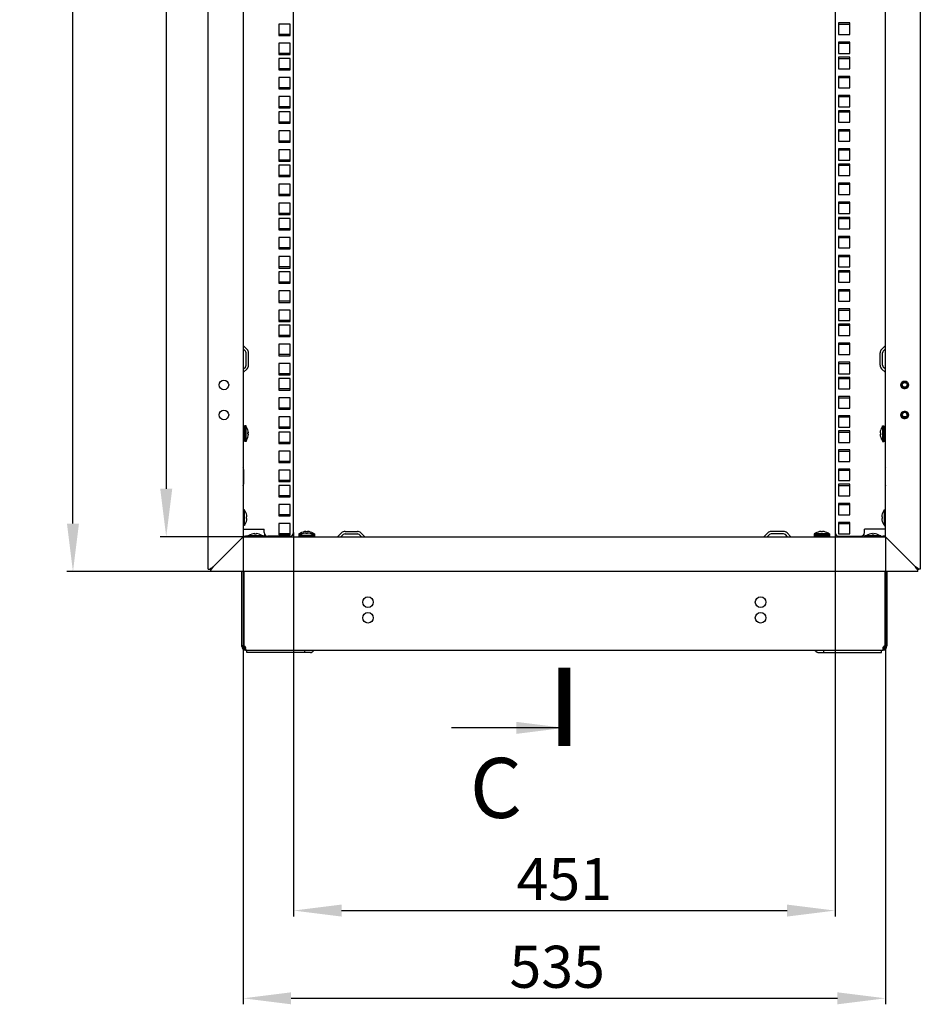
# Model space of a CAD drawing. Units: millimetres. Extents: x 0 to 594, y 0 to 420.
# Drawn here: x 382 to 457, y 105 to 187 of the extents above; entities that cross this region are included whole.
import ezdxf

# ---------------------------------------------------------------- set-up
doc = ezdxf.new("R2010")
doc.units = ezdxf.units.MM
doc.header["$LTSCALE"] = 32.67
doc.header["$PDMODE"] = 3
doc.header["$PDSIZE"] = 1
doc.layers.get('0').update_dxf_attribs({"linetype": 'CONTINUOUS'})
doc.layers.get('Defpoints').update_dxf_attribs({"linetype": 'CONTINUOUS'})
for name, color, linetype in [('02___PRT_ALL_AXES', 7, 'CONTINUOUS'), ('07__ASM_ALL_ANNOTATION', 7, 'CONTINUOUS'), ('ALL_FEATURES', 7, 'CONTINUOUS')]:
    doc.layers.add(name, color=color, linetype=linetype)
doc.styles.get("Standard").update_dxf_attribs({"font": 'gost.ttf'})
doc.dimstyles.new('DIMSTYLE_2', dxfattribs={"dimtxt": 3.5, "dimasz": 4, "dimexe": 0.5, "dimexo": 0, "dimgap": 0.875, "dimtad": 1, "dimdec": 3, "dimlfac": 10, "dimtxsty": 'STANDARD', "dimblk": '_FILLED', "dimblk1": '_FILLED', "dimblk2": '_FILLED', "dimcen": 0.09, "dimadec": 0, "dimazin": 0, "dimtp": 0.8, "dimtm": 0.8, "dimtfac": 1, "dimtdec": 3, "dimtofl": 0, "dimtmove": 0, "dimatfit": 3, "dimldrblk": '_FILLED', "dimfxl": 1, "dimtolj": 1, "dimarcsym": 0})
doc.dimstyles.new('DIMSTYLE_4', dxfattribs={"dimtxt": 3.5, "dimasz": 4, "dimexe": 0.5, "dimexo": 0, "dimgap": 0.875, "dimtad": 1, "dimdec": 3, "dimlfac": 10, "dimtxsty": 'STANDARD', "dimblk": '_FILLED', "dimblk1": '_FILLED', "dimblk2": '_FILLED', "dimcen": 0.09, "dimadec": 0, "dimazin": 0, "dimtp": 1.2, "dimtm": 1.2, "dimtfac": 1, "dimtdec": 3, "dimtofl": 0, "dimtmove": 0, "dimatfit": 3, "dimldrblk": '_FILLED', "dimfxl": 1, "dimtolj": 1, "dimarcsym": 0})
doc.dimstyles.get("Standard").update_dxf_attribs({"dimtxt": 3.5, "dimasz": 4, "dimexe": 0.5, "dimexo": 0, "dimtad": 1, "dimdec": 3, "dimtxsty": 'STANDARD', "dimblk": '_FILLED', "dimblk1": '_FILLED', "dimblk2": '_FILLED', "dimcen": 0.09, "dimadec": 0, "dimazin": 0, "dimtol": 1, "dimtp": 0.001, "dimtm": 0.001, "dimtfac": 1, "dimtdec": 3, "dimtofl": 0, "dimtmove": 0, "dimatfit": 3, "dimldrblk": '_FILLED', "dimfxl": 1, "dimtolj": 1, "dimarcsym": 0})

# ---------------------------------------------------------------- blocks, each defined once
blk = doc.blocks.new('_FILLED')
at = {"color": 0, "linetype": 'ByBlock'}
blk.add_solid([(0, 0), (-1, 0.125), (-1, -0.125)], dxfattribs=at)
blk = doc.blocks.new('*D7')
at = {"layer": '07__ASM_ALL_ANNOTATION', "color": 0, "linetype": 'Continuous', "lineweight": -2}
for p, q in [((404.587, 143.874), (404.587, 111.899)), ((449.687, 143.874), (449.687, 111.899)), ((408.587, 112.399), (445.687, 112.399))]:
    blk.add_line(p, q, dxfattribs=at)
at = {"layer": 'Defpoints', "color": 0, "linetype": 'Continuous'}
for p in [(404.587, 143.874), (449.687, 143.874), (449.687, 112.399)]:
    blk.add_point(p, dxfattribs=at)
at = {"layer": '07__ASM_ALL_ANNOTATION', "color": 0, "linetype": 'Continuous', "lineweight": -2, "xscale": 4, "yscale": 4, "zscale": 4, "rotation": 180}
blk.add_blockref('_FILLED', (404.587, 112.399), dxfattribs=at)
at = {"layer": '07__ASM_ALL_ANNOTATION', "color": 0, "linetype": 'Continuous', "lineweight": -2, "xscale": 4, "yscale": 4, "zscale": 4}
blk.add_blockref('_FILLED', (449.687, 112.399), dxfattribs=at)
at = {"layer": '07__ASM_ALL_ANNOTATION', "color": 0, "linetype": 'Continuous', "insert": (427.134, 116.774), "char_height": 3.5, "attachment_point": 2}
blk.add_mtext('\\A1;451', dxfattribs=at)
blk = doc.blocks.new('*D8')
at = {"layer": '07__ASM_ALL_ANNOTATION', "color": 0, "linetype": 'Continuous', "lineweight": -2}
for p, q in [((400.387, 143.524), (400.387, 104.593)), ((453.887, 143.524), (453.887, 104.593)), ((404.387, 105.093), (449.887, 105.093))]:
    blk.add_line(p, q, dxfattribs=at)
at = {"layer": 'Defpoints', "color": 0, "linetype": 'Continuous'}
for p in [(400.387, 143.524), (453.887, 143.524), (453.887, 105.093)]:
    blk.add_point(p, dxfattribs=at)
at = {"layer": '07__ASM_ALL_ANNOTATION', "color": 0, "linetype": 'Continuous', "lineweight": -2, "xscale": 4, "yscale": 4, "zscale": 4, "rotation": 180}
blk.add_blockref('_FILLED', (400.387, 105.093), dxfattribs=at)
at = {"layer": '07__ASM_ALL_ANNOTATION', "color": 0, "linetype": 'Continuous', "lineweight": -2, "xscale": 4, "yscale": 4, "zscale": 4}
blk.add_blockref('_FILLED', (453.887, 105.093), dxfattribs=at)
at = {"layer": '07__ASM_ALL_ANNOTATION', "color": 0, "linetype": 'Continuous', "insert": (426.545, 109.468), "char_height": 3.5, "attachment_point": 2}
blk.add_mtext('\\A1;535', dxfattribs=at)
blk = doc.blocks.new('*D9')
at = {"layer": '07__ASM_ALL_ANNOTATION', "color": 0, "linetype": 'Continuous', "lineweight": -2}
for p, q in [((397.687, 266.524), (385.717, 266.524)), ((386.217, 144.624), (386.217, 262.524)), ((397.687, 140.624), (385.717, 140.624))]:
    blk.add_line(p, q, dxfattribs=at)
at = {"layer": 'Defpoints', "color": 0, "linetype": 'Continuous'}
for p in [(386.217, 266.524), (397.687, 266.524), (397.687, 140.624)]:
    blk.add_point(p, dxfattribs=at)
at = {"layer": '07__ASM_ALL_ANNOTATION', "color": 0, "linetype": 'Continuous', "lineweight": -2, "xscale": 4, "yscale": 4, "zscale": 4}
for p, rotation in [((386.217, 266.524), 90), ((386.217, 140.624), 270)]:
    blk.add_blockref('_FILLED', p, dxfattribs=dict(at, rotation=rotation))
at = {"layer": '07__ASM_ALL_ANNOTATION', "color": 0, "linetype": 'Continuous', "insert": (381.842, 205.497), "char_height": 3.5, "attachment_point": 2, "rotation": 90}
blk.add_mtext('\\A1;1259', dxfattribs=at)
blk = doc.blocks.new('*D10')
at = {"layer": '07__ASM_ALL_ANNOTATION', "color": 0, "linetype": 'Continuous', "lineweight": -2}
for p, q in [((400.387, 263.624), (393.486, 263.624)), ((393.986, 259.624), (393.986, 147.524)), ((400.387, 143.524), (393.486, 143.524))]:
    blk.add_line(p, q, dxfattribs=at)
at = {"layer": 'Defpoints', "color": 0, "linetype": 'Continuous'}
for p in [(400.387, 263.624), (393.986, 143.524), (400.387, 143.524)]:
    blk.add_point(p, dxfattribs=at)
at = {"layer": '07__ASM_ALL_ANNOTATION', "color": 0, "linetype": 'Continuous', "lineweight": -2, "xscale": 4, "yscale": 4, "zscale": 4}
for p, rotation in [((393.986, 263.624), 90), ((393.986, 143.524), 270)]:
    blk.add_blockref('_FILLED', p, dxfattribs=dict(at, rotation=rotation))
at = {"layer": '07__ASM_ALL_ANNOTATION', "color": 0, "linetype": 'Continuous', "insert": (389.611, 205.618), "char_height": 3.5, "attachment_point": 2, "rotation": 90}
blk.add_mtext('\\A1;1201', dxfattribs=at)

msp = doc.modelspace()

# ---------------------------------------------------------------- linework, layer by layer
at = {"color": 7, "linetype": 'Continuous'}
for p, q in [((404.58746, 143.87423), (404.58746, 263.27423)), ((449.68746, 263.27423), (449.68746, 143.87423)), ((403.36246, 183.36673), (403.36246, 182.41673)), ((404.31246, 183.36673), (403.36246, 183.36673)), ((404.31246, 182.41673), (404.31246, 183.36673)), ((449.96246, 183.36673), (450.91246, 183.36673)), ((403.36246, 182.41673), (404.31246, 182.41673)), ((403.36246, 181.77923), (403.36246, 180.82923)), ((404.31246, 181.77923), (403.36246, 181.77923)), ((404.31246, 180.82923), (404.31246, 181.77923)), ((449.96246, 181.77923), (450.91246, 181.77923)), ((403.36246, 180.82923), (404.31246, 180.82923)), ((403.36246, 180.19173), (403.36246, 179.24173)), ((404.31246, 180.19173), (403.36246, 180.19173)), ((404.31246, 179.24173), (404.31246, 180.19173)), ((449.96246, 180.19173), (450.91246, 180.19173)), ((403.36246, 179.24173), (404.31246, 179.24173)), ((403.36246, 178.92173), (403.36246, 177.97173)), ((404.31246, 178.92173), (403.36246, 178.92173)), ((404.31246, 177.97173), (404.31246, 178.92173)), ((449.96246, 178.92173), (450.91246, 178.92173)), ((403.36246, 177.97173), (404.31246, 177.97173)), ((404.31246, 177.33423), (403.36246, 177.33423)), ((403.36246, 177.33423), (403.36246, 176.38423)), ((404.31246, 176.38423), (404.31246, 177.33423)), ((449.96246, 177.33423), (450.91246, 177.33423)), ((403.36246, 176.38423), (404.31246, 176.38423)), ((404.31246, 175.74673), (403.36246, 175.74673)), ((403.36246, 175.74673), (403.36246, 174.79673)), ((404.31246, 174.79673), (404.31246, 175.74673)), ((449.96246, 175.74673), (450.91246, 175.74673)), ((403.36246, 174.79673), (404.31246, 174.79673)), ((404.31246, 174.47673), (403.36246, 174.47673)), ((403.36246, 174.47673), (403.36246, 173.52673)), ((404.31246, 173.52673), (404.31246, 174.47673)), ((449.96246, 174.47673), (450.91246, 174.47673)), ((403.36246, 173.52673), (404.31246, 173.52673)), ((404.31246, 172.88923), (403.36246, 172.88923)), ((403.36246, 172.88923), (403.36246, 171.93923)), ((404.31246, 171.93923), (404.31246, 172.88923)), ((449.96246, 172.88923), (450.91246, 172.88923)), ((403.36246, 171.93923), (404.31246, 171.93923)), ((404.31246, 171.30173), (403.36246, 171.30173)), ((403.36246, 171.30173), (403.36246, 170.35173)), ((404.31246, 170.35173), (404.31246, 171.30173)), ((449.96246, 171.30173), (450.91246, 171.30173)), ((403.36246, 170.35173), (404.31246, 170.35173)), ((404.31246, 170.03173), (403.36246, 170.03173)), ((403.36246, 170.03173), (403.36246, 169.08173)), ((404.31246, 169.08173), (404.31246, 170.03173)), ((449.96246, 170.03173), (450.91246, 170.03173)), ((403.36246, 169.08173), (404.31246, 169.08173)), ((404.31246, 168.44423), (403.36246, 168.44423)), ((403.36246, 168.44423), (403.36246, 167.49423)), ((404.31246, 167.49423), (404.31246, 168.44423)), ((449.96246, 168.44423), (450.91246, 168.44423)), ((403.36246, 167.49423), (404.31246, 167.49423)), ((404.31246, 166.85673), (403.36246, 166.85673)), ((403.36246, 166.85673), (403.36246, 165.90673)), ((404.31246, 165.90673), (404.31246, 166.85673)), ((449.96246, 166.85673), (450.91246, 166.85673)), ((403.36246, 165.90673), (404.31246, 165.90673)), ((404.31246, 165.58673), (403.36246, 165.58673)), ((403.36246, 165.58673), (403.36246, 164.63673)), ((404.31246, 164.63673), (404.31246, 165.58673)), ((449.96246, 165.58673), (450.91246, 165.58673)), ((403.36246, 164.63673), (404.31246, 164.63673)), ((404.31246, 163.99923), (403.36246, 163.99923)), ((403.36246, 163.99923), (403.36246, 163.04923)), ((404.31246, 163.04923), (404.31246, 163.99923)), ((449.96246, 163.99923), (450.91246, 163.99923)), ((403.36246, 163.04923), (404.31246, 163.04923)), ((404.31246, 162.41173), (403.36246, 162.41173)), ((403.36246, 162.41173), (403.36246, 161.46173)), ((404.31246, 161.46173), (404.31246, 162.41173)), ((449.96246, 162.41173), (450.91246, 162.41173)), ((403.36246, 161.46173), (404.31246, 161.46173)), ((404.31246, 161.14173), (403.36246, 161.14173)), ((403.36246, 161.14173), (403.36246, 160.19173)), ((404.31246, 160.19173), (404.31246, 161.14173)), ((449.96246, 161.14173), (450.91246, 161.14173)), ((403.36246, 160.19173), (404.31246, 160.19173)), ((400.57595, 158.98574), (400.38746, 159.17423)), ((400.71737, 159.12716), (400.39039, 159.45415)), ((404.31246, 159.55423), (403.36246, 159.55423)), ((403.36246, 159.55423), (403.36246, 158.60423)), ((404.31246, 158.60423), (404.31246, 159.55423)), ((449.96246, 159.55423), (450.91246, 159.55423)), ((453.55754, 159.12716), (453.88453, 159.45415)), ((453.69897, 158.98574), (453.88746, 159.17423)), ((400.63746, 157.81122), (400.63746, 158.83725)), ((400.83746, 157.81122), (400.83746, 158.83725)), ((403.36246, 158.60423), (404.31246, 158.60423)), ((453.43746, 157.81122), (453.43746, 158.83725)), ((453.63746, 157.81122), (453.63746, 158.83725)), ((400.38746, 157.47423), (400.57595, 157.66272)), ((400.39039, 157.19432), (400.71737, 157.5213)), ((404.31246, 157.96673), (403.36246, 157.96673)), ((403.36246, 157.96673), (403.36246, 157.01673)), ((404.31246, 157.01673), (404.31246, 157.96673)), ((449.96246, 157.96673), (450.91246, 157.96673)), ((453.88453, 157.19432), (453.55754, 157.5213)), ((453.88746, 157.47423), (453.69897, 157.66272)), ((403.36246, 157.01673), (404.31246, 157.01673)), ((404.31246, 156.69673), (403.36246, 156.69673)), ((403.36246, 156.69673), (403.36246, 155.74673)), ((404.31246, 155.74673), (404.31246, 156.69673)), ((449.96246, 156.69673), (450.91246, 156.69673)), ((403.36246, 155.74673), (404.31246, 155.74673)), ((404.31246, 155.10923), (403.36246, 155.10923)), ((403.36246, 155.10923), (403.36246, 154.15923)), ((404.31246, 154.15923), (404.31246, 155.10923)), ((449.96246, 155.10923), (450.91246, 155.10923)), ((403.36246, 154.15923), (404.31246, 154.15923)), ((404.31246, 153.52173), (403.36246, 153.52173)), ((403.36246, 153.52173), (403.36246, 152.57173)), ((404.31246, 152.57173), (404.31246, 153.52173)), ((449.96246, 153.52173), (450.91246, 153.52173)), ((400.50746, 152.74923), (400.40746, 152.74923)), ((400.40746, 151.49923), (400.40746, 152.74923)), ((400.50746, 152.72768), (400.40746, 152.72768)), ((400.50746, 152.665), (400.40746, 152.665)), ((400.50746, 152.56547), (400.40746, 152.56547)), ((400.50746, 151.49923), (400.50746, 152.74923)), ((400.63746, 152.77423), (400.53746, 152.77423)), ((400.53746, 152.37423), (400.63746, 152.77423)), ((400.53746, 151.47424), (400.53746, 152.77422)), ((400.63746, 151.47424), (400.63746, 152.77422)), ((400.67746, 152.66709), (400.63746, 152.72423)), ((400.67746, 152.66318), (400.67746, 152.66709)), ((403.36246, 152.57173), (404.31246, 152.57173)), ((453.59746, 152.66709), (453.63746, 152.72423)), ((453.59746, 152.66709), (453.59746, 152.66318)), ((453.63746, 152.77423), (453.73746, 152.77423)), ((453.73746, 152.37423), (453.63746, 152.77423)), ((453.63746, 152.77422), (453.63746, 151.47424)), ((453.73746, 152.77422), (453.73746, 151.47424)), ((453.76746, 152.74923), (453.86746, 152.74923)), ((453.76746, 152.74923), (453.76746, 151.49923)), ((453.76746, 152.72819), (453.86746, 152.72819)), ((453.76746, 152.666), (453.86746, 152.666)), ((453.76746, 152.6097), (453.86746, 152.6097)), ((453.76746, 152.56688), (453.86746, 152.56688)), ((453.76746, 152.52031), (453.86746, 152.52031)), ((453.86746, 152.74923), (453.86746, 151.49923)), ((400.40746, 152.42423), (400.38746, 152.42423)), ((400.38746, 152.37423), (400.40746, 152.37423)), ((400.38746, 151.87423), (400.40746, 151.87423)), ((400.40746, 151.82423), (400.38746, 151.82423)), ((400.50746, 152.43587), (400.40746, 152.43587)), ((400.50746, 152.28503), (400.40746, 152.28503)), ((400.50746, 152.12523), (400.40746, 152.12523)), ((400.40746, 152.12423), (400.50746, 152.12423)), ((400.50746, 152.12323), (400.40746, 152.12323)), ((400.50746, 151.97996), (400.40746, 151.97996)), ((400.50746, 151.9615), (400.40746, 151.9615)), ((400.50746, 151.84453), (400.40746, 151.84453)), ((400.50746, 151.81087), (400.40746, 151.81087)), ((400.50746, 151.72815), (400.40746, 151.72815)), ((400.53746, 152.42423), (400.50746, 152.42423)), ((400.50746, 152.37423), (400.53746, 152.37423)), ((400.50746, 151.87423), (400.53746, 151.87423)), ((400.53746, 151.82423), (400.50746, 151.82423)), ((400.53746, 151.87423), (400.63746, 151.47423)), ((400.78887, 152.20123), (400.83309, 152.20123)), ((400.83395, 152.18923), (400.78968, 152.18923)), ((400.83395, 152.05923), (400.78977, 152.05923)), ((404.31246, 152.25173), (403.36246, 152.25173)), ((403.36246, 152.25173), (403.36246, 151.30173)), ((404.31246, 151.30173), (404.31246, 152.25173)), ((449.96246, 152.25173), (450.91246, 152.25173)), ((453.44096, 152.18923), (453.48515, 152.18923)), ((453.44096, 152.05923), (453.48523, 152.05923)), ((453.48604, 152.04723), (453.44182, 152.04723)), ((453.73746, 151.87423), (453.63746, 151.47423)), ((453.73746, 152.42423), (453.76746, 152.42423)), ((453.76746, 152.37423), (453.73746, 152.37423)), ((453.76746, 151.87423), (453.73746, 151.87423)), ((453.73746, 151.82423), (453.76746, 151.82423)), ((453.76746, 152.4376), (453.86746, 152.4376)), ((453.76746, 152.40394), (453.86746, 152.40394)), ((453.76746, 152.28696), (453.86746, 152.28696)), ((453.76746, 152.2685), (453.86746, 152.2685)), ((453.76746, 152.12523), (453.86746, 152.12523)), ((453.86746, 152.12423), (453.76746, 152.12423)), ((453.76746, 152.12323), (453.86746, 152.12323)), ((453.76746, 151.96344), (453.86746, 151.96344)), ((453.76746, 151.8126), (453.86746, 151.8126)), ((453.86746, 152.42423), (453.88746, 152.42423)), ((453.88746, 152.37423), (453.86746, 152.37423)), ((453.88746, 151.87423), (453.86746, 151.87423)), ((453.86746, 151.82423), (453.88746, 151.82423)), ((400.50746, 151.68158), (400.40746, 151.68158)), ((400.50746, 151.63877), (400.40746, 151.63877)), ((400.50746, 151.58247), (400.40746, 151.58247)), ((400.50746, 151.52027), (400.40746, 151.52027)), ((400.50746, 151.49923), (400.40746, 151.49923)), ((400.63746, 151.47423), (400.53746, 151.47423)), ((400.67746, 151.58137), (400.63746, 151.52423)), ((400.67746, 151.58137), (400.67746, 151.58528)), ((403.36246, 151.30173), (404.31246, 151.30173)), ((453.59746, 151.58528), (453.59746, 151.58137)), ((453.59746, 151.58137), (453.63746, 151.52423)), ((453.63746, 151.47423), (453.73746, 151.47423)), ((453.76746, 151.683), (453.86746, 151.683)), ((453.76746, 151.58347), (453.86746, 151.58347)), ((453.76746, 151.52079), (453.86746, 151.52079)), ((453.76746, 151.49923), (453.86746, 151.49923)), ((404.31246, 150.66423), (403.36246, 150.66423)), ((403.36246, 150.66423), (403.36246, 149.71423)), ((404.31246, 149.71423), (404.31246, 150.66423)), ((449.96246, 150.66423), (450.91246, 150.66423)), ((403.36246, 149.71423), (404.31246, 149.71423)), ((404.31246, 149.07673), (403.36246, 149.07673)), ((403.36246, 149.07673), (403.36246, 148.12673)), ((404.31246, 148.12673), (404.31246, 149.07673)), ((449.96246, 149.07673), (450.91246, 149.07673)), ((403.36246, 148.12673), (404.31246, 148.12673)), ((404.31246, 147.80673), (403.36246, 147.80673)), ((403.36246, 147.80673), (403.36246, 146.85673)), ((404.31246, 146.85673), (404.31246, 147.80673)), ((449.96246, 147.80673), (450.91246, 147.80673)), ((403.36246, 146.85673), (404.31246, 146.85673)), ((404.31246, 146.21923), (403.36246, 146.21923)), ((403.36246, 146.21923), (403.36246, 145.26923)), ((404.31246, 145.26923), (404.31246, 146.21923)), ((449.96246, 146.21923), (450.91246, 146.21923)), ((400.40746, 145.42423), (400.38746, 145.42423)), ((400.38746, 145.37423), (400.40746, 145.37423)), ((400.50746, 145.77423), (400.40746, 145.77423)), ((400.40746, 145.37423), (400.50746, 145.77423)), ((400.40746, 144.47424), (400.40746, 145.77422)), ((400.50746, 144.47424), (400.50746, 145.77422)), ((400.54746, 145.66709), (400.50746, 145.72423)), ((400.54746, 145.66318), (400.54746, 145.66709)), ((400.65887, 145.20123), (400.70309, 145.20123)), ((400.70395, 145.18923), (400.65968, 145.18923)), ((403.36246, 145.26923), (404.31246, 145.26923)), ((453.57096, 145.18923), (453.61515, 145.18923)), ((453.72746, 145.66709), (453.76746, 145.72423)), ((453.72746, 145.66709), (453.72746, 145.66318)), ((453.76746, 145.77423), (453.86746, 145.77423)), ((453.86746, 145.37423), (453.76746, 145.77423)), ((453.76746, 145.77422), (453.76746, 144.47424)), ((453.86746, 145.77422), (453.86746, 144.47424)), ((453.86746, 145.42423), (453.88746, 145.42423)), ((453.88746, 145.37423), (453.86746, 145.37423)), ((400.38746, 144.87423), (400.40746, 144.87423)), ((400.40746, 144.82423), (400.38746, 144.82423)), ((400.40746, 144.87423), (400.50746, 144.47423)), ((400.50746, 144.47423), (400.40746, 144.47423)), ((400.54746, 144.58137), (400.50746, 144.52423)), ((400.54746, 144.58137), (400.54746, 144.58528)), ((400.70395, 145.05923), (400.65977, 145.05923)), ((404.31246, 144.63173), (403.36246, 144.63173)), ((403.36246, 144.63173), (403.36246, 143.68173)), ((404.31246, 143.68173), (404.31246, 144.63173)), ((449.96246, 144.63173), (450.91246, 144.63173)), ((453.57096, 145.05923), (453.61523, 145.05923)), ((453.61604, 145.04723), (453.57182, 145.04723)), ((453.72746, 144.58528), (453.72746, 144.58137)), ((453.72746, 144.58137), (453.76746, 144.52423)), ((453.86746, 144.87423), (453.76746, 144.47423)), ((453.76746, 144.47423), (453.86746, 144.47423)), ((453.88746, 144.87423), (453.86746, 144.87423)), ((453.86746, 144.82423), (453.88746, 144.82423)), ((400.38746, 144.17423), (402.13746, 144.17423)), ((400.38746, 143.57423), (400.58746, 143.57423)), ((401.04746, 143.52423), (400.76746, 143.59423)), ((400.76746, 143.59423), (400.76746, 143.52423)), ((402.06745, 143.59423), (400.76747, 143.59423)), ((400.8746, 143.63423), (400.81746, 143.59423)), ((400.87851, 143.63423), (400.8746, 143.63423)), ((401.34046, 143.74565), (401.34046, 143.78987)), ((401.35246, 143.79073), (401.35246, 143.74646)), ((401.48246, 143.79073), (401.48246, 143.74654)), ((401.78746, 143.52423), (402.06746, 143.59423)), ((401.96032, 143.63423), (401.95641, 143.63423)), ((401.96032, 143.63423), (402.01746, 143.59423)), ((402.06746, 143.59423), (402.06746, 143.52423)), ((402.18746, 143.57423), (402.06746, 143.57423)), ((402.13746, 143.87423), (402.13746, 144.17423)), ((402.18746, 143.57423), (402.18746, 143.71877)), ((404.28746, 143.57423), (402.43746, 143.57423)), ((403.36246, 143.68173), (404.31246, 143.68173)), ((405.22327, 143.72778), (405.03746, 143.77423)), ((405.03746, 143.77423), (405.03746, 143.67423)), ((405.43746, 143.54423), (405.03746, 143.64423)), ((405.03746, 143.64423), (405.03746, 143.54423)), ((405.32444, 143.77423), (405.03747, 143.77423)), ((405.13031, 143.67423), (405.03747, 143.67423)), ((406.33745, 143.64423), (405.03747, 143.64423)), ((406.33745, 143.54423), (405.03747, 143.54423)), ((405.1446, 143.81423), (405.08746, 143.77423)), ((405.1446, 143.68423), (405.08746, 143.64423)), ((405.14851, 143.81423), (405.1446, 143.81423)), ((405.14851, 143.68423), (405.1446, 143.68423)), ((405.38746, 143.54423), (405.38746, 143.52423)), ((405.43746, 143.52423), (405.43746, 143.54423)), ((405.61046, 143.92565), (405.61046, 143.96987)), ((405.61046, 143.79565), (405.61046, 143.83987)), ((405.62246, 143.97073), (405.62246, 143.92646)), ((405.62246, 143.84073), (405.62246, 143.79646)), ((405.75246, 143.97073), (405.75246, 143.92654)), ((405.75246, 143.84073), (405.75246, 143.79654)), ((405.93746, 143.54423), (406.33746, 143.64423)), ((405.93746, 143.52423), (405.93746, 143.54423)), ((405.98746, 143.54423), (405.98746, 143.52423)), ((406.33745, 143.77423), (406.05048, 143.77423)), ((406.15165, 143.72778), (406.33746, 143.77423)), ((406.23032, 143.81423), (406.22641, 143.81423)), ((406.23032, 143.68423), (406.22641, 143.68423)), ((406.23032, 143.81423), (406.28746, 143.77423)), ((406.23032, 143.68423), (406.28746, 143.64423)), ((406.33745, 143.67423), (406.2446, 143.67423)), ((406.33746, 143.77423), (406.33746, 143.67423)), ((406.33746, 143.64423), (406.33746, 143.54423)), ((408.25754, 143.52716), (408.58453, 143.85415)), ((408.53746, 143.52423), (408.72595, 143.71272)), ((408.87444, 143.97423), (409.90047, 143.97423)), ((408.87444, 143.77423), (409.90047, 143.77423)), ((410.04897, 143.71272), (410.23746, 143.52423)), ((410.19039, 143.85415), (410.51737, 143.52716)), ((444.08453, 143.85415), (443.75754, 143.52716)), ((444.22595, 143.71272), (444.03746, 143.52423)), ((445.40047, 143.97423), (444.37444, 143.97423)), ((445.40047, 143.77423), (444.37444, 143.77423)), ((445.73746, 143.52423), (445.54897, 143.71272)), ((446.01737, 143.52716), (445.69039, 143.85415)), ((448.33746, 143.67423), (447.93746, 143.77423)), ((447.93746, 143.77423), (447.93746, 143.67423)), ((447.96246, 143.63798), (447.93746, 143.64423)), ((447.93746, 143.64423), (447.93746, 143.54423)), ((449.23745, 143.77423), (447.93747, 143.77423)), ((449.23745, 143.67423), (447.93747, 143.67423)), ((449.23745, 143.64423), (447.93747, 143.64423)), ((449.23745, 143.54423), (447.93747, 143.54423)), ((447.96246, 143.64423), (447.96246, 143.54423)), ((447.98401, 143.64423), (447.98401, 143.54423)), ((448.0446, 143.81423), (447.98746, 143.77423)), ((448.04851, 143.81423), (448.0446, 143.81423)), ((448.04669, 143.64423), (448.04669, 143.54423)), ((448.14622, 143.64423), (448.14622, 143.54423)), ((448.27583, 143.64423), (448.27583, 143.54423)), ((448.28746, 143.67423), (448.28746, 143.64423)), ((448.28746, 143.54423), (448.28746, 143.52423)), ((448.33746, 143.64423), (448.33746, 143.67423)), ((448.33746, 143.52423), (448.33746, 143.54423)), ((448.42666, 143.64423), (448.42666, 143.54423)), ((448.51046, 143.92565), (448.51046, 143.96987)), ((448.52246, 143.97073), (448.52246, 143.92646)), ((448.58646, 143.64423), (448.58646, 143.54423)), ((448.58746, 143.54423), (448.58746, 143.64423)), ((448.58846, 143.64423), (448.58846, 143.54423)), ((448.65246, 143.97073), (448.65246, 143.92654)), ((448.73173, 143.64423), (448.73173, 143.54423)), ((448.75019, 143.64423), (448.75019, 143.54423)), ((448.83746, 143.67423), (449.23746, 143.77423)), ((448.83746, 143.64423), (448.83746, 143.67423)), ((448.83746, 143.52423), (448.83746, 143.54423)), ((448.86716, 143.64423), (448.86716, 143.54423)), ((448.88746, 143.67423), (448.88746, 143.64423)), ((448.88746, 143.54423), (448.88746, 143.52423)), ((448.90082, 143.64423), (448.90082, 143.54423)), ((448.98354, 143.64423), (448.98354, 143.54423)), ((449.03011, 143.64423), (449.03011, 143.54423)), ((449.07292, 143.64423), (449.07292, 143.54423)), ((449.13032, 143.81423), (449.12641, 143.81423)), ((449.12922, 143.64423), (449.12922, 143.54423)), ((449.13032, 143.81423), (449.18746, 143.77423)), ((449.19142, 143.64423), (449.19142, 143.54423)), ((449.21246, 143.63798), (449.23746, 143.64423)), ((449.21246, 143.64423), (449.21246, 143.54423)), ((449.23746, 143.77423), (449.23746, 143.67423)), ((449.23746, 143.64423), (449.23746, 143.54423)), ((449.98746, 143.57423), (451.83746, 143.57423)), ((452.08746, 143.71877), (452.08746, 143.57423)), ((452.08746, 143.57423), (452.20746, 143.57423)), ((453.88746, 144.17423), (452.13746, 144.17423)), ((452.13746, 143.87423), (452.13746, 144.17423)), ((452.48746, 143.52423), (452.20746, 143.59423)), ((452.20746, 143.59423), (452.20746, 143.52423)), ((453.50745, 143.59423), (452.20747, 143.59423)), ((452.3146, 143.63423), (452.25746, 143.59423)), ((452.31851, 143.63423), (452.3146, 143.63423)), ((452.78046, 143.74565), (452.78046, 143.78987)), ((452.79246, 143.79073), (452.79246, 143.74646)), ((452.92246, 143.79073), (452.92246, 143.74654)), ((453.22746, 143.52423), (453.50746, 143.59423)), ((453.40032, 143.63423), (453.39641, 143.63423)), ((453.40032, 143.63423), (453.45746, 143.59423)), ((453.50746, 143.59423), (453.50746, 143.52423)), ((453.88746, 143.57423), (453.68746, 143.57423)), ((400.43746, 134.38423), (400.28746, 134.38423)), ((400.49984, 134.26248), (400.41223, 134.14073)), ((400.54352, 134.26248), (400.54352, 134.14073)), ((400.58746, 134.11073), (400.58746, 134.08423)), ((400.58746, 134.08423), (453.68746, 134.08423)), ((400.70746, 133.88423), (400.70746, 134.08423)), ((406.01076, 133.88423), (400.70746, 133.88423)), ((405.51578, 133.88423), (405.51578, 134.08423)), ((448.26416, 133.88423), (453.56746, 133.88423)), ((448.75913, 133.88423), (448.75913, 134.08423)), ((453.56746, 133.88423), (453.56746, 134.08423)), ((453.68746, 134.11073), (453.68746, 134.08423)), ((453.73139, 134.26248), (453.73139, 134.14073)), ((453.77507, 134.26248), (453.86269, 134.14073)), ((453.83746, 134.38423), (453.98746, 134.38423))]:
    msp.add_line(p, q, dxfattribs=at)
at = {"color": 7, "linetype": 'Continuous', "const_width": 1}
msp.add_lwpolyline([(427.13746, 126.11398), (427.13746, 132.61398)], dxfattribs=at)
at = {"color": 7, "linetype": 'Continuous'}
for centre, radius in [((455.48746, 156.17423), 0.325), ((455.48746, 156.17423), 0.25), ((455.48746, 153.67423), 0.325), ((455.48746, 153.67423), 0.25)]:
    msp.add_circle(centre, radius, dxfattribs=at)
for centre, radius, start, end in [((400.42746, 158.83725), 0.41, 0, 45), ((453.84746, 158.83725), 0.41, 135, 180), ((400.42746, 158.83725), 0.21, 0, 45), ((453.84746, 158.83725), 0.21, 135, 180), ((400.42746, 157.81122), 0.21, 315, 360), ((400.42746, 157.81122), 0.41, 315, 360), ((453.84746, 157.81122), 0.41, 180, 225), ((453.84746, 157.81122), 0.21, 180, 225), ((455.48746, 156.17423), 0.3, 75, 345), ((455.48746, 153.67423), 0.3, 75, 345), ((399.84115, 152.12423), 0.99493, 3.7458764, 32.799444), ((454.43377, 152.12423), 0.99493, 147.200556, 176.2541236), ((399.84115, 152.12423), 0.99493, 327.200556, 356.2541236), ((399.84115, 152.12423), 0.95085, 356.0801935, 4.6449279), ((454.43377, 152.12423), 0.99493, 183.7458764, 212.799444), ((454.43377, 152.12423), 0.95085, 176.0801935, 184.6449279), ((399.71115, 145.12423), 0.99493, 3.7458764, 32.799444), ((399.71115, 145.12423), 0.95085, 356.0801935, 4.6449279), ((454.56377, 145.12423), 0.99493, 147.200556, 176.2541236), ((454.56377, 145.12423), 0.95085, 176.0801935, 184.6449279), ((399.71115, 145.12423), 0.99493, 327.200556, 356.2541236), ((454.56377, 145.12423), 0.99493, 183.7458764, 212.799444), ((401.41746, 142.79792), 0.99493, 93.7458764, 122.799444), ((401.41746, 142.79792), 0.95085, 86.0801935, 94.6449279), ((401.41746, 142.79792), 0.99493, 57.200556, 86.2541236), ((402.43746, 143.87423), 0.3, 180, 270), ((404.28746, 143.87423), 0.3, 270, 360), ((405.68746, 142.97792), 0.99493, 93.7458764, 122.799444), ((405.68746, 142.84792), 0.99493, 93.7458764, 122.799444), ((405.68746, 142.97792), 0.95085, 86.0801935, 94.6449279), ((405.68746, 142.84792), 0.95085, 86.0801935, 94.6449279), ((405.68746, 142.97792), 0.99493, 57.200556, 86.2541236), ((405.68746, 142.84792), 0.99493, 57.200556, 86.2541236), ((408.87444, 143.56423), 0.41, 90, 135), ((408.87444, 143.56423), 0.21, 90, 135), ((409.90047, 143.56423), 0.41, 45, 90), ((409.90047, 143.56423), 0.21, 45, 90), ((444.37444, 143.56423), 0.41, 90, 135), ((444.37444, 143.56423), 0.21, 90, 135), ((445.40047, 143.56423), 0.41, 45, 90), ((445.40047, 143.56423), 0.21, 45, 90), ((448.58746, 142.84792), 0.99705, 123.9903598, 126.9971574), ((448.58746, 142.97792), 0.99493, 93.7458764, 122.799444), ((448.58746, 142.97792), 0.95085, 86.0801935, 94.6449279), ((448.58746, 142.97792), 0.99493, 57.200556, 86.2541236), ((448.58746, 142.84792), 0.99705, 53.0028426, 56.0096402), ((449.98746, 143.87423), 0.3, 180, 270), ((451.83746, 143.87423), 0.3, 270, 360), ((452.85746, 142.79792), 0.99493, 93.7458764, 122.799444), ((452.85746, 142.79792), 0.95085, 86.0801935, 94.6449279), ((452.85746, 142.79792), 0.99493, 57.200556, 86.2541236), ((400.58746, 134.38423), 0.3, 180, 270), ((400.58746, 134.38423), 0.15, 180, 246.1719719), ((400.32498, 134.24881), 0.26259, 11.0970658, 14.9094782), ((400.32958, 134.24958), 0.25794, 4.0504525, 11.1260644), ((400.37175, 134.25091), 0.21571, 355.3406539, 359.9640168), ((400.34856, 134.251), 0.2389, 359.9459832, 4.0329823), ((453.68746, 134.38423), 0.3, 270, 360), ((453.90339, 134.25091), 0.21593, 180.0375336, 184.5857922), ((453.94981, 134.24884), 0.26247, 164.7546376, 168.9035259), ((453.9046, 134.26799), 0.21324, 146.9665431, 153.0795445), ((453.68746, 134.38423), 0.15, 293.8280281, 360)]:
    msp.add_arc(centre, radius, start, end, dxfattribs=at)
for points, knots in [([(400.56686, 134.16746), (400.56374, 134.16238), (400.55673, 134.15273), (400.54813, 134.14444), (400.54352, 134.14073)], [0, 0, 0, 0, 0.50180748, 1, 1, 1, 1]), ([(400.55959, 134.28195), (400.55748, 134.28211), (400.55299, 134.28274), (400.54857, 134.28377), (400.54625, 134.2844)], [0, 0, 0, 0, 0.46851172, 1, 1, 1, 1]), ([(400.54909, 134.38423), (400.55584, 134.37387), (400.56747, 134.35186), (400.57554, 134.32835), (400.57873, 134.31638)], [0, 0, 0, 0, 0.49941324, 1, 1, 1, 1]), ([(400.58881, 134.1098), (400.58196, 134.11531), (400.56815, 134.12909), (400.55687, 134.14493), (400.55124, 134.1539)], [0, 0, 0, 0, 0.45381142, 1, 1, 1, 1]), ([(400.57482, 134.28376), (400.57265, 134.28288), (400.56757, 134.28171), (400.56239, 134.28173), (400.55959, 134.28195)], [0, 0, 0, 0, 0.45475806, 1, 1, 1, 1]), ([(400.57491, 134.18313), (400.57375, 134.1804), (400.57125, 134.17508), (400.56838, 134.16995), (400.56686, 134.16746)], [0, 0, 0, 0, 0.5040517, 1, 1, 1, 1]), ([(400.58675, 134.23339), (400.58602, 134.22452), (400.58346, 134.20737), (400.5782, 134.19082), (400.57491, 134.18313)], [0, 0, 0, 0, 0.51548623, 1, 1, 1, 1]), ([(406.01076, 133.88423), (406.06111, 133.88423), (406.17179, 133.93105), (406.23291, 134.02856), (406.25553, 134.08379)], [0, 0, 0, 0, 0.45758614, 1, 1, 1, 1]), ([(448.26416, 133.88423), (448.21381, 133.88423), (448.10313, 133.93105), (448.04201, 134.02856), (448.01939, 134.08379)], [0, 0, 0, 0, 0.45758614, 1, 1, 1, 1]), ([(453.68611, 134.1098), (453.69296, 134.11531), (453.70677, 134.12909), (453.71805, 134.14493), (453.72368, 134.1539)], [0, 0, 0, 0, 0.45381142, 1, 1, 1, 1]), ([(453.68746, 134.25077), (453.68745, 134.25878), (453.68827, 134.27508), (453.69066, 134.29123), (453.69225, 134.29935)], [0, 0, 0, 0, 0.49157123, 1, 1, 1, 1]), ([(453.7, 134.18313), (453.6967, 134.19086), (453.69142, 134.2075), (453.68887, 134.22473), (453.68815, 134.23365)], [0, 0, 0, 0, 0.48443321, 1, 1, 1, 1]), ([(453.69658, 134.31786), (453.69877, 134.3259), (453.70394, 134.34179), (453.71068, 134.35709), (453.71447, 134.36453)], [0, 0, 0, 0, 0.49959504, 1, 1, 1, 1]), ([(453.73139, 134.26248), (453.72575, 134.26475), (453.71419, 134.27052), (453.7033, 134.27751), (453.69796, 134.28171)], [0, 0, 0, 0, 0.47229404, 1, 1, 1, 1]), ([(453.73139, 134.14073), (453.72458, 134.14621), (453.71222, 134.15924), (453.70353, 134.17488), (453.7, 134.18313)], [0, 0, 0, 0, 0.49374109, 1, 1, 1, 1])]:
    msp.add_open_spline(points, degree=3, knots=knots, dxfattribs=at)
for points in [[(400.67938, 134.08423), (400.64801, 134.08423), (400.61325, 134.09014), (400.58881, 134.1098)], [(453.59553, 134.08423), (453.62691, 134.08423), (453.66166, 134.09014), (453.68611, 134.1098)]]:
    msp.add_open_spline(points, degree=3, dxfattribs=at)
at = {"layer": '02___PRT_ALL_AXES', "color": 7, "linetype": 'Continuous'}
for p, q in [((455.68707, 153.52423), (455.28785, 153.52423)), ((400.41746, 149.13725), (400.41746, 147.91122)), ((453.85746, 149.13725), (453.85746, 147.91122)), ((400.28746, 134.38423), (400.28746, 140.62423)), ((400.43746, 140.62423), (400.43746, 134.43404)), ((453.83746, 140.62423), (453.83746, 134.43404)), ((453.98746, 140.62423), (453.98746, 134.43404)), ((400.43746, 134.43404), (400.28746, 134.43404)), ((400.43746, 134.38423), (400.43746, 134.42091)), ((453.83746, 134.43404), (453.98746, 134.43404))]:
    msp.add_line(p, q, dxfattribs=at)
for centre, radius in [((398.78746, 156.17423), 0.4), ((455.48746, 156.17423), 0.2), ((398.78746, 153.67423), 0.4), ((410.78746, 138.08423), 0.44), ((443.48746, 138.08423), 0.44), ((410.78746, 136.78423), 0.44), ((443.48746, 136.78423), 0.44)]:
    msp.add_circle(centre, radius, dxfattribs=at)
for centre, radius, start, end in [((455.48746, 153.67423), 0.2, 311.3740426, 228.6259574), ((400.05746, 149.13725), 0.36, 0, 22.3956349), ((454.21746, 149.13725), 0.36, 157.6043651, 180), ((400.05746, 147.91122), 0.36, 337.6043651, 360), ((454.21746, 147.91122), 0.36, 180, 202.3956349), ((400.43746, 134.28404), 0.15, 41.9106157, 90), ((453.83746, 134.28404), 0.15, 90, 138.0893843)]:
    msp.add_arc(centre, radius, start, end, dxfattribs=at)
at = {"layer": 'ALL_FEATURES', "color": 7, "linetype": 'Continuous'}
for p, q in [((397.48746, 140.82423), (397.48746, 266.32423)), ((456.78746, 266.32423), (456.78746, 140.82423)), ((400.38746, 263.62423), (400.38746, 143.52423)), ((453.88746, 143.52423), (453.88746, 263.62423)), ((403.36246, 186.22423), (403.36246, 185.27423)), ((404.31246, 186.22423), (403.36246, 186.22423)), ((404.31246, 185.27423), (404.31246, 186.22423)), ((450.91246, 186.31423), (449.96246, 186.31423)), ((449.96246, 186.31423), (449.96246, 185.36423)), ((449.96246, 186.22423), (450.91246, 186.22423)), ((450.91246, 185.36423), (450.91246, 186.31423)), ((404.31246, 185.36423), (403.36246, 185.36423)), ((449.96246, 185.36423), (450.91246, 185.36423)), ((403.36246, 185.27423), (404.31246, 185.27423)), ((403.36246, 184.63673), (403.36246, 183.68673)), ((404.31246, 184.63673), (403.36246, 184.63673)), ((404.31246, 183.68673), (404.31246, 184.63673)), ((450.91246, 184.72673), (449.96246, 184.72673)), ((449.96246, 184.72673), (449.96246, 183.77673)), ((449.96246, 184.63673), (450.91246, 184.63673)), ((450.91246, 183.77673), (450.91246, 184.72673)), ((404.31246, 183.77673), (403.36246, 183.77673)), ((403.36246, 183.68673), (404.31246, 183.68673)), ((449.96246, 183.77673), (450.91246, 183.77673)), ((450.91246, 183.45673), (449.96246, 183.45673)), ((449.96246, 183.45673), (449.96246, 182.50673)), ((450.91246, 182.50673), (450.91246, 183.45673)), ((404.31246, 182.50673), (403.36246, 182.50673)), ((449.96246, 182.50673), (450.91246, 182.50673)), ((450.91246, 181.86923), (449.96246, 181.86923)), ((449.96246, 181.86923), (449.96246, 180.91923)), ((450.91246, 180.91923), (450.91246, 181.86923)), ((404.31246, 180.91923), (403.36246, 180.91923)), ((449.96246, 180.91923), (450.91246, 180.91923)), ((450.91246, 180.28173), (449.96246, 180.28173)), ((449.96246, 180.28173), (449.96246, 179.33173)), ((450.91246, 179.33173), (450.91246, 180.28173)), ((404.31246, 179.33173), (403.36246, 179.33173)), ((449.96246, 179.33173), (450.91246, 179.33173)), ((450.91246, 179.01173), (449.96246, 179.01173)), ((449.96246, 179.01173), (449.96246, 178.06173)), ((450.91246, 178.06173), (450.91246, 179.01173)), ((404.31246, 178.06173), (403.36246, 178.06173)), ((449.96246, 178.06173), (450.91246, 178.06173)), ((450.91246, 177.42423), (449.96246, 177.42423)), ((449.96246, 177.42423), (449.96246, 176.47423)), ((450.91246, 176.47423), (450.91246, 177.42423)), ((404.31246, 176.47423), (403.36246, 176.47423)), ((449.96246, 176.47423), (450.91246, 176.47423)), ((450.91246, 175.83673), (449.96246, 175.83673)), ((449.96246, 175.83673), (449.96246, 174.88673)), ((450.91246, 174.88673), (450.91246, 175.83673)), ((404.31246, 174.88673), (403.36246, 174.88673)), ((449.96246, 174.88673), (450.91246, 174.88673)), ((450.91246, 174.56673), (449.96246, 174.56673)), ((449.96246, 174.56673), (449.96246, 173.61673)), ((450.91246, 173.61673), (450.91246, 174.56673)), ((404.31246, 173.61673), (403.36246, 173.61673)), ((449.96246, 173.61673), (450.91246, 173.61673)), ((450.91246, 172.97923), (449.96246, 172.97923)), ((449.96246, 172.97923), (449.96246, 172.02923)), ((450.91246, 172.02923), (450.91246, 172.97923)), ((404.31246, 172.02923), (403.36246, 172.02923)), ((449.96246, 172.02923), (450.91246, 172.02923)), ((450.91246, 171.39173), (449.96246, 171.39173)), ((449.96246, 171.39173), (449.96246, 170.44173)), ((450.91246, 170.44173), (450.91246, 171.39173)), ((404.31246, 170.44173), (403.36246, 170.44173)), ((449.96246, 170.44173), (450.91246, 170.44173)), ((450.91246, 170.12173), (449.96246, 170.12173)), ((449.96246, 170.12173), (449.96246, 169.17173)), ((450.91246, 169.17173), (450.91246, 170.12173)), ((404.31246, 169.17173), (403.36246, 169.17173)), ((449.96246, 169.17173), (450.91246, 169.17173)), ((450.91246, 168.53423), (449.96246, 168.53423)), ((449.96246, 168.53423), (449.96246, 167.58423)), ((450.91246, 167.58423), (450.91246, 168.53423)), ((404.31246, 167.58423), (403.36246, 167.58423)), ((449.96246, 167.58423), (450.91246, 167.58423)), ((450.91246, 166.94673), (449.96246, 166.94673)), ((449.96246, 166.94673), (449.96246, 165.99673)), ((450.91246, 165.99673), (450.91246, 166.94673)), ((404.31246, 165.99673), (403.36246, 165.99673)), ((449.96246, 165.99673), (450.91246, 165.99673)), ((450.91246, 165.67673), (449.96246, 165.67673)), ((449.96246, 165.67673), (449.96246, 164.72673)), ((450.91246, 164.72673), (450.91246, 165.67673)), ((404.31246, 164.72673), (403.36246, 164.72673)), ((449.96246, 164.72673), (450.91246, 164.72673)), ((450.91246, 164.08923), (449.96246, 164.08923)), ((449.96246, 164.08923), (449.96246, 163.13923)), ((450.91246, 163.13923), (450.91246, 164.08923)), ((404.31246, 163.13923), (403.36246, 163.13923)), ((449.96246, 163.13923), (450.91246, 163.13923)), ((450.91246, 162.50173), (449.96246, 162.50173)), ((449.96246, 162.50173), (449.96246, 161.55173)), ((450.91246, 161.55173), (450.91246, 162.50173)), ((404.31246, 161.55173), (403.36246, 161.55173)), ((449.96246, 161.55173), (450.91246, 161.55173)), ((450.91246, 161.23173), (449.96246, 161.23173)), ((449.96246, 161.23173), (449.96246, 160.28173)), ((450.91246, 160.28173), (450.91246, 161.23173)), ((404.31246, 160.28173), (403.36246, 160.28173)), ((449.96246, 160.28173), (450.91246, 160.28173)), ((450.91246, 159.64423), (449.96246, 159.64423)), ((449.96246, 159.64423), (449.96246, 158.69423)), ((450.91246, 158.69423), (450.91246, 159.64423)), ((404.31246, 158.69423), (403.36246, 158.69423)), ((449.96246, 158.69423), (450.91246, 158.69423)), ((450.91246, 158.05673), (449.96246, 158.05673)), ((449.96246, 158.05673), (449.96246, 157.10673)), ((450.91246, 157.10673), (450.91246, 158.05673)), ((404.31246, 157.10673), (403.36246, 157.10673)), ((449.96246, 157.10673), (450.91246, 157.10673)), ((450.91246, 156.78673), (449.96246, 156.78673)), ((449.96246, 156.78673), (449.96246, 155.83673)), ((450.91246, 155.83673), (450.91246, 156.78673)), ((404.31246, 155.83673), (403.36246, 155.83673)), ((449.96246, 155.83673), (450.91246, 155.83673)), ((450.91246, 155.19923), (449.96246, 155.19923)), ((449.96246, 155.19923), (449.96246, 154.24923)), ((450.91246, 154.24923), (450.91246, 155.19923)), ((404.31246, 154.24923), (403.36246, 154.24923)), ((449.96246, 154.24923), (450.91246, 154.24923)), ((450.91246, 153.61173), (449.96246, 153.61173)), ((449.96246, 153.61173), (449.96246, 152.66173)), ((450.91246, 152.66173), (450.91246, 153.61173)), ((404.31246, 152.66173), (403.36246, 152.66173)), ((449.96246, 152.66173), (450.91246, 152.66173)), ((450.91246, 152.34173), (449.96246, 152.34173)), ((449.96246, 152.34173), (449.96246, 151.39173)), ((450.91246, 151.39173), (450.91246, 152.34173)), ((404.31246, 151.39173), (403.36246, 151.39173)), ((449.96246, 151.39173), (450.91246, 151.39173)), ((450.91246, 150.75423), (449.96246, 150.75423)), ((449.96246, 150.75423), (449.96246, 149.80423)), ((450.91246, 149.80423), (450.91246, 150.75423)), ((404.31246, 149.80423), (403.36246, 149.80423)), ((449.96246, 149.80423), (450.91246, 149.80423)), ((450.91246, 149.16673), (449.96246, 149.16673)), ((449.96246, 149.16673), (449.96246, 148.21673)), ((450.91246, 148.21673), (450.91246, 149.16673)), ((404.31246, 148.21673), (403.36246, 148.21673)), ((449.96246, 148.21673), (450.91246, 148.21673)), ((450.91246, 147.89673), (449.96246, 147.89673)), ((449.96246, 147.89673), (449.96246, 146.94673)), ((450.91246, 146.94673), (450.91246, 147.89673)), ((404.31246, 146.94673), (403.36246, 146.94673)), ((449.96246, 146.94673), (450.91246, 146.94673)), ((450.91246, 146.30923), (449.96246, 146.30923)), ((449.96246, 146.30923), (449.96246, 145.35923)), ((450.91246, 145.35923), (450.91246, 146.30923)), ((404.31246, 145.35923), (403.36246, 145.35923)), ((449.96246, 145.35923), (450.91246, 145.35923)), ((450.91246, 144.72173), (449.96246, 144.72173)), ((449.96246, 144.72173), (449.96246, 143.77173)), ((450.91246, 143.77173), (450.91246, 144.72173)), ((400.38746, 143.52423), (397.88746, 141.02423)), ((400.38746, 143.52423), (453.88746, 143.52423)), ((400.76746, 143.57423), (400.58746, 143.57423)), ((404.31246, 143.77173), (403.36246, 143.77173)), ((449.96246, 143.77173), (450.91246, 143.77173)), ((453.50746, 143.57423), (453.68746, 143.57423)), ((453.88746, 143.52423), (456.38746, 141.02423)), ((397.48746, 140.82423), (397.60462, 140.82423)), ((397.60462, 140.82423), (397.68746, 140.82423)), ((397.88746, 141.02423), (397.68746, 140.82423)), ((397.68746, 140.82423), (397.68746, 140.74139)), ((397.68746, 140.62423), (397.68746, 140.74139)), ((456.58746, 140.62423), (397.68746, 140.62423)), ((456.58746, 140.82423), (456.38746, 141.02423)), ((456.58746, 140.82423), (456.6703, 140.82423)), ((456.58746, 140.74139), (456.58746, 140.82423)), ((456.58746, 140.62423), (456.58746, 140.74139)), ((456.78746, 140.82423), (456.6703, 140.82423))]:
    msp.add_line(p, q, dxfattribs=at)
for centre, start, end in [((398.49154, 139.79552), 126.2809491, 128.0035995), ((455.78338, 139.79552), 51.9964005, 53.7190509)]:
    msp.add_arc(centre, 1.35882, start, end, dxfattribs=at)
for points in [[(397.60462, 140.82423), (397.62085, 140.83884), (397.6377, 140.85277), (397.65489, 140.86623)], [(397.68746, 140.74139), (397.70134, 140.7568), (397.7146, 140.77279), (397.72743, 140.78909)], [(397.72743, 140.78909), (397.74838, 140.81573), (397.76822, 140.84325), (397.78746, 140.87116)], [(397.78746, 140.87116), (397.82204, 140.92134), (397.85473, 140.97282), (397.88746, 141.02423)], [(456.48746, 140.87116), (456.45287, 140.92134), (456.42019, 140.97282), (456.38746, 141.02423)], [(456.54749, 140.78909), (456.52653, 140.81573), (456.50669, 140.84325), (456.48746, 140.87116)], [(456.58746, 140.74139), (456.57358, 140.7568), (456.56032, 140.77279), (456.54749, 140.78909)], [(456.6703, 140.82423), (456.65407, 140.83884), (456.63722, 140.85277), (456.62002, 140.86623)]]:
    msp.add_open_spline(points, degree=3, dxfattribs=at)
for points in [[(397.68746, 140.8909), (397.70292, 140.90226), (397.76836, 140.94854), (397.83605, 140.9915), (397.88746, 141.02423)], [(456.58746, 140.8909), (456.572, 140.90226), (456.50656, 140.94854), (456.43887, 140.9915), (456.38746, 141.02423)]]:
    msp.add_open_spline(points, degree=3, knots=[0, 0, 0, 0, 0.23943323, 1, 1, 1, 1], dxfattribs=at)

# ---------------------------------------------------------------- texts
at = {"color": 7, "linetype": 'Continuous', "insert": (419.26908, 125.11398), "char_height": 5, "width": 2.9044118, "attachment_point": 1, "line_spacing_factor": 0.9}
msp.add_mtext('C', dxfattribs=at)

# ---------------------------------------------------------------- dimensions: what is measured, and where the dimension line sits
at = {"layer": '07__ASM_ALL_ANNOTATION', "color": 7, "linetype": 'Continuous'}
for base, p1, p2, angle, picture, middle in [((386.2172, 266.52423), (397.68746, 140.62423), (397.68746, 266.52423), 90, '*D9', (386.2172, 205.49668)), ((393.98604, 143.52423), (400.38746, 263.62423), (400.38746, 143.52423), 270, '*D10', (393.98604, 205.61827))]:
    dim = msp.add_linear_dim(base=base, p1=p1, p2=p2, angle=angle, dimstyle='DIMSTYLE_4', dxfattribs=at)
    dim.commit()
    dim.dimension.update_dxf_attribs({"geometry": picture, "text_midpoint": middle, "dimtype": 160})
for base, p1, p2, picture, middle in [((453.88746, 105.09334), (400.38746, 143.52423), (453.88746, 143.52423), '*D8', (426.54546, 105.09334)), ((449.68746, 112.39897), (404.58746, 143.87423), (449.68746, 143.87423), '*D7', (427.13424, 112.39897))]:
    dim = msp.add_linear_dim(base=base, p1=p1, p2=p2, dimstyle='DIMSTYLE_2', dxfattribs=at)
    dim.commit()
    dim.dimension.update_dxf_attribs({"geometry": picture, "text_midpoint": middle, "dimtype": 160})

# ---------------------------------------------------------------- leaders
at = {"color": 7, "linetype": 'Continuous'}
msp.add_leader([(427.13746, 127.61398), (417.75253, 127.61398)], dimstyle='STANDARD', override={"dimtad": 0}, dxfattribs=at)

doc.saveas('drawing.dxf')
